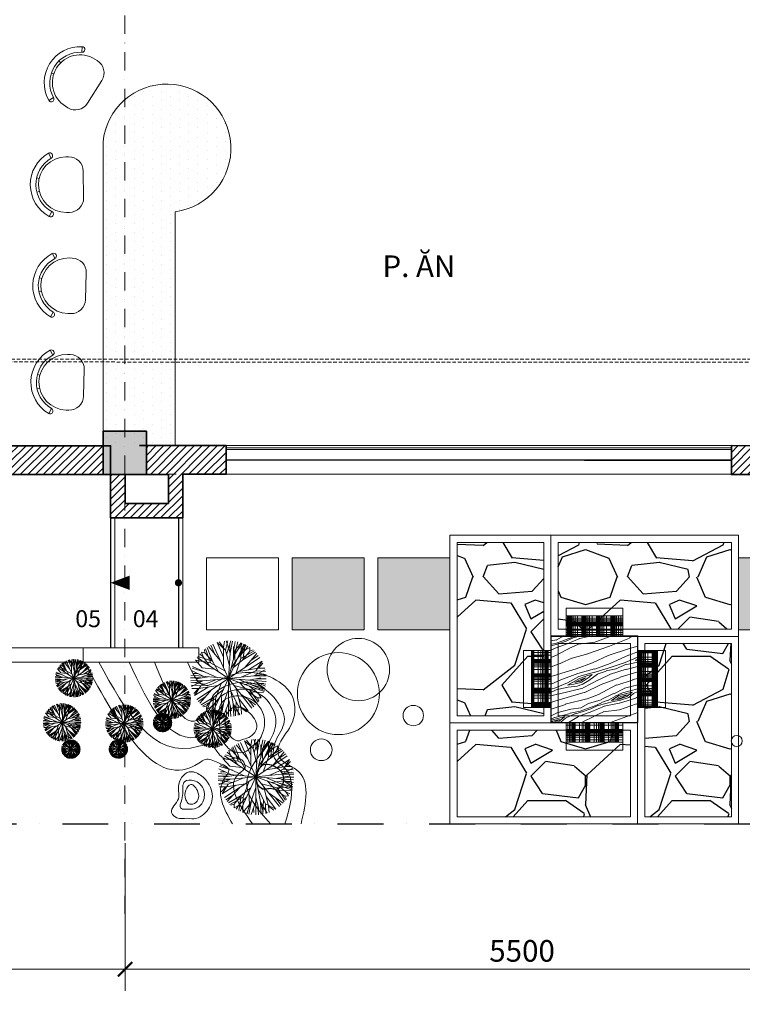
# Model space of a CAD drawing. Units: millimetres. Extents: x -55760 to 1146263, y -455585 to 288245.
# Drawn here: x 168529 to 173534, y -119713 to -112891 of the extents above; entities that cross this region are included whole.
import ezdxf

# ---------------------------------------------------------------- set-up
doc = ezdxf.new("R2010")
doc.units = ezdxf.units.MM
for name, pattern in [('DASHDOT2', [12.7, 6.35, -3.175, 0, -3.175]), ('DASHED', [0.75, 0.5, -0.25]), ('HIDDEN', [0.375, 0.25, -0.125])]:
    doc.linetypes.add(name, pattern=pattern)
doc.layers.get('Defpoints').update_dxf_attribs({"lineweight": 5})
for name, color, linetype, lineweight in [('0-HATCH', 33, 'Continuous', 5), ('0-Netin', 251, 'Continuous', 9), ('0-TUONG', 4, 'Continuous', 35), ('1HATCH', 9, 'Continuous', 5), ('DIM', 155, 'Continuous', 5), ('DOOR', 8, 'Continuous', 5), ('Layer9', 253, 'DASHDOT2', 5), ('LINE', 1, 'Continuous', 5), ('NCAY', 64, 'Continuous', 0), ('NET', 30, 'Continuous', 15), ('NKT', 9, 'Continuous', 0), ('NOITHAT', 35, 'Continuous', 5), ('NTHAY1', 61, 'Continuous', 25), ('NVDUNG', 143, 'Continuous', 13), ('THIETBI', 35, 'Continuous', 5)]:
    doc.layers.add(name, color=color, linetype=linetype, lineweight=lineweight)
for name, color, linetype in [('2', 2, 'Continuous'), ('HACTH', 8, 'Continuous'), ('HATCHTUONG', 7, 'Continuous'), ('THAY', 4, 'Continuous')]:
    doc.layers.add(name, color=color, linetype=linetype)
doc.styles.add('CVN', font='VHELVEN.TTF', dxfattribs={"height": 240})
doc.styles.add('DIM', font='VHELVEN.TTF')
doc.dimstyles.new('100 THINH', dxfattribs={"dimscale": 0, "dimtxt": 150, "dimasz": 100, "dimexe": 150, "dimexo": 100, "dimgap": 50, "dimtad": 1, "dimdec": 0, "dimrnd": 1, "dimzin": 0, "dimdsep": 46, "dimtxsty": 'DIM', "dimblk": 'ARCHTICK', "dimcen": 0.1, "dimdle": 150, "dimclrd": 14, "dimclre": 14, "dimclrt": 255, "dimadec": 0, "dimazin": 0, "dimtfac": 1, "dimtdec": 0, "dimtmove": 2, "dimatfit": 2, "dimfxl": 0, "dimtolj": 1, "dimtzin": 0, "dimlwd": -1, "dimlwe": -1, "dimarcsym": 0})

# ---------------------------------------------------------------- blocks, each defined once
blk = doc.blocks.new('_ARCHTICK')
at = {"color": 0, "linetype": 'ByBlock', "const_width": 0.15}
blk.add_lwpolyline([(-0.5, -0.5), (0.5, 0.5)], dxfattribs=at)
blk = doc.blocks.new('*D2796')
at = {"layer": 'Defpoints', "color": 0, "ltscale": 50}
for p in [(159758.8, -118497), (174758.3, -118497), (159758.8, -120368.7)]:
    blk.add_point(p, dxfattribs=at)
at = {"layer": 'DIM', "color": 14, "ltscale": 50}
for p, q in [((159758.8, -118597), (159758.8, -120518.7)), ((174758.3, -118597), (174758.3, -120518.7)), ((174908.3, -120368.7), (159608.8, -120368.7))]:
    blk.add_line(p, q, dxfattribs=at)
at = {"layer": 'DIM', "color": 14, "ltscale": 50, "xscale": 100, "yscale": 100, "zscale": 100, "rotation": 180}
blk.add_blockref('_ARCHTICK', (159758.8, -120368.7), dxfattribs=at)
at = {"layer": 'DIM', "color": 14, "ltscale": 50, "xscale": 100, "yscale": 100, "zscale": 100}
blk.add_blockref('_ARCHTICK', (174758.3, -120368.7), dxfattribs=at)
at = {"layer": 'DIM', "color": 255, "ltscale": 50, "insert": (167258.6, -120241.6), "char_height": 150, "attachment_point": 5, "style": 'DIM'}
blk.add_mtext('\\A1;15000', dxfattribs=at)
blk = doc.blocks.new('*D2799')
at = {"layer": 'Defpoints', "color": 0, "ltscale": 50}
for p in [(169258.6, -118497), (174758.3, -118497), (169258.6, -119470)]:
    blk.add_point(p, dxfattribs=at)
at = {"layer": 'DIM', "color": 14, "ltscale": 50}
for p, q in [((169258.6, -118597), (169258.6, -119620)), ((174758.3, -118597), (174758.3, -119620)), ((174908.3, -119470), (169108.6, -119470))]:
    blk.add_line(p, q, dxfattribs=at)
at = {"layer": 'DIM', "color": 14, "ltscale": 50, "xscale": 100, "yscale": 100, "zscale": 100, "rotation": 180}
blk.add_blockref('_ARCHTICK', (169258.6, -119470), dxfattribs=at)
at = {"layer": 'DIM', "color": 14, "ltscale": 50, "xscale": 100, "yscale": 100, "zscale": 100}
blk.add_blockref('_ARCHTICK', (174758.3, -119470), dxfattribs=at)
at = {"layer": 'DIM', "color": 255, "ltscale": 50, "insert": (172008.5, -119342.9), "char_height": 150, "attachment_point": 5, "style": 'DIM'}
blk.add_mtext('\\A1;5500', dxfattribs=at)
blk = doc.blocks.new('*D2800')
at = {"layer": 'Defpoints', "color": 0, "ltscale": 50}
for p in [(166258.6, -118497), (169258.6, -118497), (166258.6, -119470)]:
    blk.add_point(p, dxfattribs=at)
at = {"layer": 'DIM', "color": 14, "ltscale": 50}
for p, q in [((166258.6, -118597), (166258.6, -119620)), ((169258.6, -118597), (169258.6, -119620)), ((169408.6, -119470), (166108.6, -119470))]:
    blk.add_line(p, q, dxfattribs=at)
at = {"layer": 'DIM', "color": 14, "ltscale": 50, "xscale": 100, "yscale": 100, "zscale": 100, "rotation": 180}
blk.add_blockref('_ARCHTICK', (166258.6, -119470), dxfattribs=at)
at = {"layer": 'DIM', "color": 14, "ltscale": 50, "xscale": 100, "yscale": 100, "zscale": 100}
blk.add_blockref('_ARCHTICK', (169258.6, -119470), dxfattribs=at)
at = {"layer": 'DIM', "color": 255, "ltscale": 50, "insert": (167758.6, -119342.9), "char_height": 150, "attachment_point": 5, "style": 'DIM'}
blk.add_mtext('\\A1;3000', dxfattribs=at)
blk = doc.blocks.new('A$C00113133')
at = {"layer": 'NCAY', "color": 60}
for p, q in [((524, 524), (230, 957)), ((403, 803), (282, 989)), ((417, 905), (282, 989)), ((380, 938), (309, 1002)), ((380, 938), (378, 1027)), ((486, 877), (404, 1034)), ((417, 905), (425, 1039)), ((441, 848), (465, 1044)), ((486, 877), (460, 1010)), ((486, 877), (487, 1047)), ((544, 804), (515, 973)), ((524, 524), (562, 1046)), ((524, 524), (701, 1017)), ((527, 906), (528, 1048)), ((535, 672), (686, 1022)), ((549, 864), (629, 1037)), ((580, 912), (599, 1042)), ((580, 912), (661, 1029)), ((589, 951), (589, 1014)), ((611, 847), (660, 1030)), ((676, 816), (661, 1029)), ((705, 799), (718, 1010)), ((731, 938), (758, 992)), ((731, 938), (788, 976)), ((789, 926), (788, 976)), ((126, 761), (92, 821)), ((142, 818), (92, 821)), ((142, 818), (126, 865)), ((243, 697), (137, 878)), ((263, 725), (157, 898)), ((370, 751), (176, 916)), ((273, 833), (202, 937)), ((427, 667), (380, 938)), ((505, 701), (417, 905)), ((524, 524), (486, 877)), ((524, 524), (935, 849)), ((603, 745), (580, 912)), ((628, 814), (731, 938)), ((676, 816), (848, 935)), ((705, 799), (789, 926)), ((705, 799), (870, 917)), ((739, 694), (889, 899)), ((789, 926), (835, 946)), ((814, 797), (913, 875)), ((243, 697), (30, 698)), ((141, 609), (30, 698)), ((193, 607), (37, 716)), ((524, 524), (45, 736)), ((221, 665), (49, 745)), ((263, 725), (53, 754)), ((380, 560), (61, 770)), ((126, 761), (74, 792)), ((242, 649), (126, 761)), ((263, 725), (142, 818)), ((456, 624), (243, 697)), ((371, 592), (263, 725)), ((580, 681), (705, 799)), ((619, 599), (676, 816)), ((659, 631), (927, 698)), ((793, 665), (970, 799)), ((896, 658), (970, 799)), ((927, 698), (985, 773)), ((927, 698), (1015, 706)), ((190, 498), (1, 555)), ((169, 547), (1, 494)), ((169, 547), (3, 578)), ((148, 593), (8, 618)), ((524, 524), (16, 652)), ((169, 547), (34, 545)), ((115, 662), (52, 673)), ((251, 593), (80, 593)), ((309, 619), (141, 609)), ((524, 524), (169, 547)), ((524, 524), (874, 587)), ((699, 556), (896, 658)), ((805, 524), (971, 565)), ((841, 630), (1039, 621)), ((874, 587), (1024, 680)), ((874, 587), (1004, 623)), ((874, 587), (1042, 598)), ((896, 658), (1030, 660)), ((905, 549), (1047, 558)), ((130, 484), (0, 516)), ((91, 453), (3, 467)), ((91, 453), (16, 395)), ((130, 484), (24, 366)), ((228, 453), (24, 366)), ((524, 524), (46, 309)), ((274, 411), (78, 249)), ((366, 453), (91, 453)), ((346, 536), (130, 484)), ((524, 524), (232, 89)), ((414, 474), (305, 277)), ((524, 524), (477, 2)), ((524, 524), (811, 86)), ((524, 524), (1048, 524)), ((524, 524), (999, 304)), ((524, 524), (556, 170)), ((590, 423), (802, 346)), ((672, 524), (1032, 398)), ((676, 453), (782, 319)), ((737, 425), (905, 433)), ((852, 461), (1038, 425)), ((865, 524), (1043, 456)), ((905, 433), (1034, 403)), ((905, 433), (1015, 342)), ((954, 490), (1017, 495)), ((176, 330), (61, 278)), ((281, 301), (92, 227)), ((305, 277), (109, 204)), ((281, 301), (168, 198)), ((281, 301), (217, 100)), ((305, 277), (267, 67)), ((431, 385), (281, 301)), ((511, 376), (354, 28)), ((393, 329), (374, 161)), ((540, 347), (625, 141)), ((619, 379), (662, 107)), ((674, 294), (866, 127)), ((782, 319), (901, 224)), ((782, 319), (885, 144)), ((782, 319), (991, 287)), ((802, 346), (1015, 342)), ((802, 346), (905, 164)), ((804, 394), (918, 281)), ((918, 281), (970, 249)), ((918, 281), (951, 221)), ((168, 198), (120, 191)), ((168, 198), (157, 150)), ((222, 173), (157, 150)), ((222, 173), (182, 127)), ((352, 268), (222, 173)), ((374, 161), (267, 67)), ((432, 202), (380, 20)), ((494, 184), (410, 12)), ((499, 244), (526, 75)), ((515, 142), (512, 0)), ((556, 170), (552, 1)), ((556, 170), (580, 37)), ((556, 170), (635, 12)), ((601, 198), (575, 2)), ((625, 141), (614, 8)), ((625, 141), (758, 55)), ((640, 243), (758, 55)), ((770, 211), (839, 105)), ((901, 224), (916, 177)), ((901, 224), (951, 221)), ((452, 98), (451, 35)), ((662, 107), (731, 43)), ((662, 107), (662, 18))]:
    blk.add_line(p, q, dxfattribs=at)
blk = doc.blocks.new('A$C35611999')
at = {"layer": 'NVDUNG', "lineweight": 0, "ltscale": 100}
h = blk.add_hatch(dxfattribs=at)
h.set_pattern_fill('LOG-LOG', color=147, scale=100, style=0, pattern_type=2)
h.set_pattern_definition([(360, (-38723.08, -34710.23), (5e-12, 100), []), (360, (-38723.08, -34680.12), (5e-12, 100), []), (360, (-38723.08, -34662.51), (5e-12, 100), []), (360, (-38723.08, -34650.02), (5e-12, 100), []), (360, (-38723.08, -34640.33), (5e-12, 100), []), (360, (-38723.08, -34632.41), (5e-12, 100), []), (360, (-38723.08, -34625.72), (5e-12, 100), []), (360, (-38723.08, -34619.92), (5e-12, 100), []), (360, (-38723.08, -34614.8), (5e-12, 100), []), (90, (-38723.08, -34710.23), (-100, 5e-12), []), (90, (-38692.97, -34710.23), (-100, 5e-12), []), (90, (-38675.36, -34710.23), (-100, 5e-12), []), (90, (-38662.87, -34710.23), (-100, 5e-12), []), (90, (-38653.18, -34710.23), (-100, 5e-12), []), (90, (-38645.26, -34710.23), (-100, 5e-12), []), (90, (-38638.57, -34710.23), (-100, 5e-12), []), (90, (-38632.77, -34710.23), (-100, 5e-12), []), (90, (-38627.65, -34710.23), (-100, 5e-12), [])])
h.paths.add_polyline_path([(0, 191.9), (0, 54.6), (394.2, 54.6), (394.2, 191.9)])
at = {"layer": 'NVDUNG'}
blk.add_lwpolyline([(394.2, 0), (0, 0), (0, 191.9), (394.2, 191.9), (394.2, 0), (394.2, 54.6), (0, 54.6)], dxfattribs=at)
blk = doc.blocks.new('A$C349901CD')
at = {"layer": 'NVDUNG', "lineweight": 0, "ltscale": 200}
h = blk.add_hatch(dxfattribs=at)
h.set_pattern_fill('WOOD8', color=47, scale=500, angle=20, style=0, pattern_type=2)
h.set_pattern_definition([(9.6952, (-34324.897, -34372.696), (2990.08751, 556.21669), [55.9015, -5534.268]), (20, (-34269.8, -34363.3), (298.836, 640.8564), [55, -445]), (38.4349, (-34218.11, -34344.47), (768.68303, 811.8658), [47.434, -1533.7045]), (192.875, (-34180.955, -34314.985), (3459.93413, 727.22506), [40.3115, -3990.8175]), (194.8056, (-34220.253, -34323.967), (4869.472674, 1240.256764), [55.227, -5467.4535]), (214.0362, (-34273.65, -34338.08), (-1238.52945, -982.8757), [61.8465, -1999.706]), (29.4623, (-34287.31, -34359.015), (2178.22216, 1324.89593), [30.414, -3010.9675]), (13.6598, (-34260.83, -34344.056), (-3929.780544, -898.23342), [45.277, -4482.4155]), (205.7106, (-34216.833, -34333.364), (-4057.606226, -2008.937474), [50.2495, -4974.6885]), (188.6901, (-34262.11, -34355.16), (2050.39526, 214.19522), [25.495, -2524.0145]), (14.8056, (-34365.473, -34392.785), (-4869.472674, -1240.256764), [55.227, -5467.4535]), (8.6901, (-34312.08, -34378.67), (-2050.39526, -214.19522), [50.99, -2498.5195]), (20, (-34261.7, -34370.97), (298.836, 640.8564), [60, -440]), (40.556, (-34205.294, -34350.45), (2007.21296, 1794.741413), [42.72, -4229.282]), (23.8141, (-34172.836, -34322.67), (6406.836917, 2863.990078), [75.1665, -7441.4815]), (14.8056, (-34104.07, -34292.32), (-4869.472674, -1240.256764), [55.227, -5467.4535]), (20, (-34050.7, -34278.2), (298.836, 640.8564), [55, -445]), (25.1944, (-34468.84, -34430.408), (4527.454164, 2179.9449), [55.227, -5467.4535]), (14.8056, (-34418.866, -34406.9), (-4869.472674, -1240.256764), [55.227, -5467.4535]), (20, (-34472.26, -34421), (298.836, 640.8564), [30, -470]), (25.1944, (-34444.07, -34410.75), (4527.454164, 2179.9449), [55.227, -5467.4535]), (20, (-34394.1, -34387.24), (298.836, 640.8564), [50, -450]), (30.3048, (-34347.11, -34370.14), (-2648.06912, -1495.904497), [55.9015, -5534.268]), (25.1944, (-34298.85, -34341.93), (4527.454164, 2179.9449), [55.227, -5467.4535]), (14.8056, (-34248.875, -34318.42), (-4869.472674, -1240.256764), [55.227, -5467.4535]), (14.8056, (-34195.48, -34304.31), (-4869.472674, -1240.256764), [55.227, -5467.4535]), (11.8699, (-34142.09, -34290.2), (-2990.08772, -556.21438), [70.7105, -3464.823]), (20, (-34072.9, -34275.65), (298.836, 640.8564), [75, -425]), (7.4712, (-33989.08, -34564.4), (2520.241706, 385.20429), [46.0975, -4563.6745]), (14.2894, (-33943.37, -34558.406), (-4399.62682, -1069.24362), [50.2495, -4974.6885]), (28.1301, (-33989.08, -34564.4), (2648.0678, 1495.9064), [35.3555, -3500.1785]), (29.4623, (-33957.9, -34547.73), (2178.22216, 1324.89593), [60.8275, -2980.5535]), (20, (-34374.8, -34688.8), (298.836, 640.8564), [60, -440]), (10.5377, (-34318.4, -34668.3), (-2520.24167, -385.20505), [30.414, -3010.9675]), (221.8014, (-34288.5, -34662.74), (1238.529, 982.87653), [26.926, -2665.6565]), (212.9946, (-34308.574, -34680.687), (3886.597425, 2478.78226), [66.7085, -6604.1235]), (12.875, (-33937.395, -34545.59), (-3459.93413, -727.22506), [40.3115, -3990.8175]), (27.125, (-33937.395, -34545.59), (3117.91457, 1666.91607), [40.3115, -3990.8175]), (20, (-34371.36, -34698.2), (298.836, 640.8564), [40, -460]), (214.0362, (-34333.78, -34684.54), (-1238.52945, -982.8757), [41.231, -2020.322]), (16.6335, (-34273.128, -34646.502), (-7688.552594, -2266.30957), [85.147, -8429.5465]), (17.7094, (-34191.544, -34622.13), (-11447.3208555, -3634.397427), [125.1, -12384.896]), (23.1798, (-34072.372, -34584.075), (7816.378973, 3377.013406), [90.139, -8923.7395]), (29.4623, (-33989.51, -34548.595), (2178.22216, 1324.89593), [91.2415, -2950.14]), (30.3048, (-34359.393, -34731.11), (-2648.06912, -1495.904497), [55.9015, -5534.268]), (35.9454, (-34311.13, -34702.9), (-1708.37525, -1153.88657), [72.801, -3567.254]), (20, (-34252.2, -34660.17), (298.836, 640.8564), [65, -435]), (11.8699, (-34191.11, -34637.935), (-2990.08772, -556.21438), [70.7105, -3464.823]), (23.5763, (-34121.913, -34623.39), (6876.68648, 3034.993136), [80.156, -7935.4535]), (11.2538, (-34048.448, -34591.33), (3459.93465, 727.222106), [65.7645, -6510.7085]), (5.9638, (-33983.95, -34578.5), (-1580.54893, -43.1849), [61.8465, -1999.706]), (20, (-33922.44, -34572.07), (298.836, 640.8564), [35, -465]), (194.8056, (-34273.13, -34646.502), (4869.472674, 1240.256764), [110.4535, -5412.227]), (15.2364, (-34386.755, -34655.934), (-5339.318483, -1411.268618), [120.416, -5900.3815]), (20, (-34270.57, -34624.3), (298.836, 640.8564), [115, -385]), (24.0856, (-34162.507, -34584.956), (5936.992695, 2692.97545), [140.3565, -6877.4775]), (20, (-34034.37, -34527.7), (298.836, 640.8564), [125, -375]), (27.125, (-34350.84, -34754.6), (3117.91457, 1666.91607), [120.934, -3910.195]), (26.3402, (-34243.21, -34699.464), (3587.75986, 1837.927523), [90.554, -4437.1385]), (17.5104, (-34162.058, -34659.285), (-10507.631711, -3292.366783), [115.1085, -11395.756]), (13.4802, (-34052.283, -34624.651), (-12729.0341058, -3036.7231194), [176.139, -17437.776]), (23.0128, (-34462, -34449.202), (8286.222819, 3548.029531), [95.1315, -9418.0175]), (11.8699, (-34374.44, -34412.01), (-2990.08772, -556.21438), [106.066, -3429.468]), (17.6141, (-34270.64, -34390.194), (-10977.47251, -3463.393523), [120.104, -11890.308]), (30.6197, (-34156.167, -34353.85), (-4826.28714, -2820.806934), [81.394, -8058.016]), (20, (-34086.1, -34312.4), (298.836, 640.8564), [100, -400]), (16.8202, (-34482.52, -34392.82), (-8158.396053, -2437.329203), [90.139, -8923.7395]), (26.009, (-34396.238, -34366.737), (-4527.453032, -2179.946664), [95.525, -9456.9615]), (26.7098, (-34310.387, -34324.848), (-4057.608237, -2008.934251), [85.586, -8473.035]), (14.2894, (-34233.934, -34286.38), (-4399.62682, -1069.24362), [100.499, -4924.439]), (7.9052, (-34136.544, -34261.574), (-4570.637431, -599.394621), [71.589, -7087.3215]), (29.4623, (-34065.635, -34251.73), (2178.22216, 1324.89593), [60.8275, -2980.5535]), (23.8141, (-34450.03, -34482.09), (6406.836917, 2863.990078), [75.1665, -7441.4815]), (7.1957, (-34381.261, -34451.74), (-6621.032502, -813.588161), [112.805, -11167.709]), (20, (-34269.34, -34437.6), (298.836, 640.8564), [125, -375]), (25.4403, (-34151.883, -34394.858), (-4997.300623, -2350.954038), [105.475, -10442.0365]), (26.7098, (-34056.636, -34349.55), (-4057.608237, -2008.934251), [85.586, -8473.035]), (20, (-34494.5, -34359.93), (298.836, 640.8564), [85, -415]), (28.1301, (-34414.62, -34330.86), (2648.0678, 1495.9064), [141.4215, -3394.1125]), (17.6141, (-34289.9, -34264.182), (-10977.47251, -3463.393523), [120.104, -11890.308]), (14.4725, (-34175.427, -34227.838), (10208.790969, 2651.5260475), [155.724, -15416.6875]), (26.8428, (-34338.872, -34787.49), (-7645.3654675, -3846.867488), [125.897, -12463.7815]), (20, (-34226.54, -34730.64), (298.836, 640.8564), [140, -360]), (16.3478, (-34094.984, -34682.76), (-14907.2540361, -4361.6257296), [235.478, -23312.3455]), (20, (-34398.73, -34623.04), (298.836, 640.8564), [120, -380]), (24.7636, (-34285.962, -34582.002), (4997.301235, 2350.953282), [120.416, -5900.3815]), (18.1524, (-34176.62, -34531.563), (-14266.3986336, -4660.4585783), [155.0805, -15352.982]), (17.2737, (-34029.257, -34483.248), (-9567.935737, -2950.357044), [105.119, -10406.779]), (14.8056, (-34426.087, -34547.87), (-4869.472674, -1240.256764), [110.4535, -5412.227]), (20, (-34319.3, -34519.64), (298.836, 640.8564), [160, -340]), (21.9092, (-34168.95, -34464.92), (13454.528329, 5429.1496126), [150.0835, -14858.2475]), (23.5763, (-34029.706, -34408.92), (6876.68648, 3034.993136), [80.156, -7935.4535])])
h.paths.add_polyline_path([(791.9, 191.9), (791.9, 791.9), (191.9, 791.9), (191.9, 191.9)])
at = {"layer": 'NVDUNG', "ltscale": 2}
blk.add_lwpolyline([(191.9, 191.9), (791.9, 191.9), (791.9, 791.9), (191.9, 791.9)], close=True, dxfattribs=at)
at = {"layer": 'NKT', "ltscale": 100, "rotation": 180}
blk.add_blockref('A$C35611999', (689, 983.7), dxfattribs=at)
at = {"layer": 'NKT', "ltscale": 100, "xscale": -1}
for p, rotation in [((0, 294.8), 270), ((983.7, 689), 90)]:
    blk.add_blockref('A$C35611999', p, dxfattribs=dict(at, rotation=rotation))
at = {"layer": 'NKT', "ltscale": 100}
blk.add_blockref('A$C35611999', (294.8, 0), dxfattribs=at)
blk = doc.blocks.new('A$C0E2A4B31')
at = {"layer": 'NVDUNG'}
for p, q in [((147.5, 406.7), (128.8, 440.4)), ((248.9, 414.2), (268, 414.2)), ((368, 314.2), (368, 128.7)), ((44.4, 271), (61.6, 266.8)), ((44.4, 171.8), (61.6, 176)), ((147.5, 36.1), (128.8, 2.4)), ((268, 28.7), (248.9, 28.7))]:
    blk.add_line(p, q, dxfattribs=at)
for centre, radius, start, end in [((250.5, 221.4), 250.6, 119.07183, 240.92817), ((248.9, 221.4), 192.7, 90, 270), ((138.2, 423.6), 19.3, 299.07183, 119.07183), ((268, 314.2), 100, 0, 90), ((250.5, 221.4), 212, 119.07183, 240.92817), ((268, 128.7), 100, 270, 0), ((138.2, 19.3), 19.3, 240.92817, 60.92817)]:
    blk.add_arc(centre, radius, start, end, dxfattribs=at)

msp = doc.modelspace()

# ---------------------------------------------------------------- hatches: boundary and pattern name
at = {"layer": '1HATCH', "ltscale": 100}
h = msp.add_hatch(dxfattribs=at)
h.set_pattern_fill('ANSI31', color=256, scale=300, style=0)
h.set_pattern_definition([(45, (0, 0), (-26.516504, 26.516504), [])])
h.paths.add_polyline_path([(169658.6, -116040.9), (169406.3, -116040.9), (169406.3, -116042.4), (169558.6, -116042.4), (169558.6, -116242.6), (169258.6, -116242.6), (169258.6, -116238.7), (169258.6, -116238.7), (169258.6, -116042.4), (169257.5, -116042.4), (169257.5, -116342.6), (169658.6, -116342.6)])
h.paths.add_polyline_path([(169257.5, -116042.4), (169158.6, -116042.4), (169158.6, -116042.5), (169158.6, -116042.5), (169158.6, -116342.6), (169257.5, -116342.6)])
h.paths.add_polyline_path([(169958.6, -115842.3), (169406.3, -115842.4), (169406.3, -116040.9), (169958.6, -116040.9)])
h.paths.add_polyline_path([(174758.3, -111740.9), (174558.4, -111740.9), (174558.4, -112539.8), (174758.3, -112539.8)])
h.paths.add_polyline_path([(161458.3, -115293), (161258.3, -115293), (161258.3, -115842), (161458.3, -115842)])
h.paths.add_polyline_path([(166107.3, -115842.3), (165858.9, -115842.2), (165858.9, -116342.6), (166358.6, -116342.6), (166358.6, -116042.5), (166258.6, -116042.5), (166258.6, -116242.6), (165958.6, -116242.6), (165958.6, -116042.5), (166107.3, -116042.5)])
h.paths.add_polyline_path([(167058.6, -115842.5), (166407.3, -115842.5), (166407.3, -116042.5), (167058.6, -116042.5)])
h.paths.add_polyline_path([(166407.3, -115742.4), (166107.3, -115742.4), (166107.3, -115842.3), (166358.6, -115842.5), (166407.3, -115842.5)])
h.paths.add_polyline_path([(169106.3, -115842.5), (168458.6, -115842.5), (168458.6, -116042.5), (169106.3, -116042.5)])
h.paths.add_polyline_path([(174558.3, -115843.4), (173458.5, -115842.1), (173458.5, -116042.4), (174258.4, -116042.4), (174258.3, -116338.7), (174758.3, -116338.7), (174758.3, -116042.1), (174658.3, -116042.1), (174658.3, -116242.6), (174358.3, -116242.6), (174358.4, -116042.1), (174558.3, -116042.1)])
h.paths.add_polyline_path([(174758.3, -115242.1), (174558.4, -115242.1), (174558.4, -115842.1), (174758.3, -115842.1)])
h.paths.add_polyline_path([(174908.3, -111440.9), (174758.3, -111440.9), (174558.3, -111440.9), (174558.3, -111540.9), (174758.3, -111540.9), (174858.3, -111540.9), (174858.3, -111740.9), (174758.4, -111740.9), (174758.4, -111840.9), (174908.3, -111840.9)])
h.paths.add_polyline_path([(174758.4, -108740.9), (174558.3, -108740.9), (174558.3, -108642.6), (174558.3, -108541.9), (169957.6, -108541.9), (169957.6, -108890.6), (169358.3, -108890.6), (169357, -111640.7), (169357, -111740.7), (169256.1, -111740.7), (169256.1, -111640.7), (169157.8, -111640.7), (169157.8, -111540.6), (169157.8, -111540.7), (169257.5, -111540.7), (169257.6, -109590.9), (167957.5, -109590.9), (167957.6, -111540.5), (168397.6, -111540.7), (168397.6, -111640.7), (167857.5, -111640.7), (167857.5, -109490.9), (169257.6, -109490.9), (169257.6, -108742.1), (169105.4, -108742.1), (169105.4, -108542), (166406.4, -108542), (166406.4, -108742.1), (166358.2, -108742.1), (166358.2, -108892.1), (166358.3, -111752), (166158.3, -111752), (166158.3, -111452), (166257.5, -111452), (166257.5, -108892.1), (165758.3, -108892.1), (165758.3, -108550.2), (161458.3, -108550.2), (161458.3, -108641), (161458.3, -108741), (161258.3, -108741), (161258.3, -108641), (161258.3, -108442.1), (161458.3, -108442.1), (161758.3, -108442.1), (161758.3, -108442.1), (166158.3, -108442.1), (166158.3, -108442.1), (174758.3, -108442.1), (174758.3, -108442.6), (174758.3, -108442.6), (174758.4, -108642.6), (174758.4, -108642.6)])
h.paths.add_polyline_path([(162358.7, -116042.5), (162358.7, -115842.3), (161458.3, -115842.3), (161458.3, -116042.4), (161658.3, -116042.4), (161658.3, -116242.6), (161358.3, -116242.6), (161358.3, -116042.5), (161358.3, -116042.5), (161358.3, -116042), (161258.3, -116042), (161258.3, -116342.6), (161758.7, -116342.6), (161758.7, -116042.5)])
at = {"layer": 'DOOR'}
h = msp.add_hatch(dxfattribs=at)
h.set_pattern_fill('DOTS', color=256, scale=1010, angle=90, style=0)
h.set_pattern_definition([(90, (26090.71, -412853.52), (63.125, 31.5625), [0, -63.125])])
edge = h.paths.add_edge_path()
edge.add_line((169606.4, -115842.5), (169606.4, -114221.5))
edge.add_arc((169548.1, -113781.3), 444, 277.54642, 534.33554)
edge.add_line((169106.3, -113737.5), (169106.3, -115842.5))
edge.add_line((169106.3, -115842.5), (169606.4, -115842.5))
at = {"layer": 'HACTH', "ltscale": 50}
h = msp.add_hatch(dxfattribs=at)
h.set_pattern_fill('GRAVEL', color=256, scale=1000, style=0)
h.set_pattern_definition([(228.0128, (-126837.7, -253758.61), (-7999.998232, -9000.001342), [134.536, -13319.088]), (184.9697, (-126927.7, -253858.613), (12000.0010515, 999.991307), [230.868, -22855.925]), (132.5104, (-127157.7, -253878.613), (9999.990718, -11000.008674), [162.788, -16116.032]), (267.2737, (-127547.7, -254128.613), (999.996018, 20000.000295), [210.238, -20813.558]), (292.8337, (-127557.7, -254338.613), (-5000.0099054, 11999.996412), [206.155, -20409.373]), (357.2737, (-127477.7, -254528.613), (-20000.000295, 999.996018), [210.238, -20813.558]), (37.6942, (-127267.7, -254538.613), (-13000.0073456, -9999.990405), [278.029, -27524.849]), (72.2553, (-127047.7, -254368.613), (7000.0107627, 21999.9962312), [262.488, -25986.321]), (121.4296, (-126967.7, -254118.613), (-8000.008234, 12999.9950365), [210.95, -20884.073]), (175.2364, (-127077.7, -253938.61), (11000.000946, -999.991533), [240.832, -11800.763]), (222.3974, (-127317.7, -253918.613), (-12000.007351, -10999.992082), [311.448, -30833.375]), (138.8141, (-126557.7, -254138.61), (-7000.002947, 5999.997313), [106.301, -10523.844]), (171.4692, (-126637.7, -254068.613), (12999.998285, -2000.00791), [202.237, -20021.511]), (225, (-126837.7, -254038.6), (-1e-13, -1000.0003), [141.421, -1272.792]), (203.1986, (-126907.7, -253918.61), (4999.99973, 2000.001325), [76.158, -7539.615]), (291.8014, (-126977.7, -253948.61), (-999.99991, 3000.00027), [107.703, -5277.462]), (30.9638, (-126937.7, -254048.61), (2999.99802, 2000.00248), [174.929, -5656.023]), (161.5651, (-126787.7, -253958.6), (2000.00043, -999.9984), [126.491, -3035.787]), (16.3895, (-127557.7, -253948.613), (10000.002198, 2999.99271), [177.2, -17542.845]), (70.3462, (-127387.7, -253898.61), (-3999.995247, -11000.002136), [148.661, -14717.408]), (293.1986, (-126787.7, -253758.61), (-2000.001325, 4999.99973), [152.315, -7463.458]), (343.6105, (-126727.7, -253898.613), (-10000.002198, 2999.99271), [177.2, -17542.845]), (339.444, (-127557.7, -254568.61), (-5000.001845, 1999.995996), [170.88, -8373.124]), (294.7751, (-127397.7, -254628.61), (-4999.992189, 11000.003422), [143.178, -14174.643]), (66.8014, (-126777.7, -254758.61), (2000.001325, 4999.99973), [152.315, -7463.458]), (17.354, (-126717.7, -254618.613), (-13000.002019, -3999.994502), [167.631, -16595.424]), (69.444, (-127267.7, -254758.61), (-1999.995996, -5000.001845), [85.44, -8458.564]), (101.3099, (-126837.7, -254758.61), (-999.99763, 4000.00075), [50.99, -5048.029]), (165.9638, (-126847.7, -254708.61), (3000.00055, -999.99806), [206.155, -3916.95]), (186.009, (-127047.7, -254658.613), (9999.999751, 999.9993175), [191.05, -18913.923]), (303.6901, (-126937.7, -254138.6), (-1000.00133, 1999.99956), [144.222, -3461.329]), (353.1572, (-126857.7, -254258.613), (16999.9993655, -2000.007998), [251.794, -24927.563]), (60.9454, (-126607.7, -254288.61), (-4000.000027, -7000.000385), [102.956, -10192.674]), (90, (-126557.7, -254198.6), (-1000, 1000), [60, -940]), (120.2564, (-127067.7, -254628.61), (3999.994887, -7000.002456), [138.924, -13753.52]), (48.0128, (-127137.7, -254508.61), (7999.998232, 9000.001342), [269.072, -13184.552]), (0, (-126957.7, -254308.6), (1000, 1000), [260, -740]), (325.3048, (-126697.7, -254308.613), (-9999.994259, 7000.00861), [158.114, -15653.274]), (254.0546, (-126567.7, -254398.61), (-999.99989, -4000.000127), [145.602, -7134.508]), (207.646, (-126607.7, -254538.613), (-18999.995807, -10000.007713), [237.065, -23469.474]), (175.4261, (-126817.7, -254648.613), (-13000.0005583, 999.994801), [250.799, -24829.074])])
h.paths.add_polyline_path([(172258.4, -116513.7), (173458.4, -116513.7), (173458.4, -117113.7), (172258.4, -117113.7)])
h.paths.add_polyline_path([(172858.4, -117213.7), (173458.4, -117213.7), (173458.4, -118413.7), (172858.4, -118413.7)])
h.paths.add_polyline_path([(171558.4, -117813.7), (172758.4, -117813.7), (172758.4, -118413.7), (171558.4, -118413.7)])
h.paths.add_polyline_path([(171558.4, -116513.7), (172158.4, -116513.7), (172158.4, -117713.7), (171558.4, -117713.7)])
at = {"layer": 'NET', "ltscale": 50}
h = msp.add_hatch(dxfattribs=at)
h.set_pattern_fill('AR-SAND', color=256, scale=100, angle=270, style=0)
h.set_pattern_definition([(307.5, (-127557.7, -254758.61), (192.68238, 6.299336), [0, -152, 0, -170, 0, -162.5]), (277.5, (-127557.7, -254758.61), (282.2146, -176.97767), [0, -82, 0, -137, 0, -52.5]), (237.5, (-127557.7, -254635.61), (0.565905, -311.41419), [0, -50, 0, -180, 0, -235]), (227.5, (-127557.7, -254635.6), (87.76756, -300.61266), [0, -25, 0, -118, 0, -135])])
h.paths.add_polyline_path([(161770.4, -116990), (161570.4, -116990), (161570.4, -117590), (161770.4, -117590)])
h.paths.add_polyline_path([(161520.4, -117249), (161320.4, -117249), (161320.4, -117590), (161520.4, -117590)])
h.paths.add_polyline_path([(161520.4, -116990), (161320.4, -116990), (161320.4, -117249), (161520.4, -117249)])
h.paths.add_polyline_path([(170915.1, -117118.6), (170915.1, -116618.6), (170415.1, -116618.6), (170415.1, -117118.6)])
h.paths.add_polyline_path([(171508.4, -117118.6), (171508.4, -116618.6), (171008.4, -116618.6), (171008.4, -117118.6)])
h.paths.add_polyline_path([(174474.8, -117118.6), (174474.8, -116618.6), (173974.8, -116618.6), (173974.8, -117118.6)])
h.paths.add_polyline_path([(175068.1, -117118.6), (175068.1, -116618.6), (174568.1, -116618.6), (174568.1, -117118.6)])
h.paths.add_polyline_path([(175612.3, -117118.6), (175612.3, -116618.6), (175161.4, -116618.6), (175161.4, -117118.6)])
h.paths.add_polyline_path([(175487.4, -116518.6), (175487.4, -116346.5), (175612.3, -116346.5), (175612.3, -116518.6), (175661.4, -116518.6), (175661.4, -116018.6), (175161.4, -116018.6), (175161.4, -116518.6)])
h.paths.add_polyline_path([(175661.4, -115918.5), (175661.4, -115418.5), (175161.4, -115418.5), (175161.4, -115918.5)])
h.paths.add_polyline_path([(175661.4, -115318.5), (175661.4, -114818.5), (175161.4, -114818.5), (175161.4, -115318.5)])
h.paths.add_polyline_path([(162020.4, -117590), (162020.4, -116990), (161820.4, -116990), (161820.4, -117590)])
h.paths.add_polyline_path([(162270.4, -117590), (162270.4, -116990), (162070.4, -116990), (162070.4, -117590)])
h.paths.add_polyline_path([(162520.4, -117590), (162520.4, -116990), (162320.4, -116990), (162320.4, -117590)])
h.paths.add_polyline_path([(162770.4, -117590), (162770.4, -116990), (162570.4, -116990), (162570.4, -117590)])
h.paths.add_polyline_path([(163020.4, -117590), (163020.4, -116990), (162820.4, -116990), (162820.4, -117590)])
h.paths.add_polyline_path([(163850.1, -117504.8), (163850.1, -117104.8), (163150.1, -117104.8), (163150.1, -117504.8)])
h.paths.add_polyline_path([(163550.1, -117079.5), (163550.1, -116379.5), (163150.1, -116379.5), (163150.1, -117079.5)])
h.paths.add_polyline_path([(164271.7, -117079.3), (164271.7, -116679.3), (163571.7, -116679.3), (163571.7, -117079.3)])
h.paths.add_polyline_path([(164271.7, -116653.8), (164271.7, -116379.5), (163571.7, -116379.5), (163571.7, -116653.8)])
h.paths.add_polyline_path([(164623.1, -117078.7), (164623.1, -116478.7), (164423.1, -116478.7), (164423.1, -117078.7)])
h.paths.add_polyline_path([(164873.1, -117078.7), (164873.1, -116478.7), (164673.1, -116478.7), (164673.1, -117078.7)])
h.paths.add_polyline_path([(165123.1, -117078.7), (165123.1, -116478.7), (164923.1, -116478.7), (164923.1, -117078.7)])
h.paths.add_polyline_path([(175602.2, -116232.6), (175602.2, -117293.2), (175896.4, -117293.2), (175896.4, -116232.6)], flags=9)
h.paths.add_polyline_path([(173508.4, -116618.6), (173508.4, -117118.6), (173881.5, -117118.6), (173881.5, -116618.6)])
h.paths.add_polyline_path([(175661.4, -114378.7), (175161.4, -114378.7), (175161.4, -114718.4), (175661.4, -114718.4)])

# ---------------------------------------------------------------- linework, layer by layer
at = {"layer": '0-HATCH', "linetype": 'DASHED', "ltscale": 100, "const_width": 10}
msp.add_lwpolyline([(169958.6, -115941.5), (173458.4, -115943)], dxfattribs=at)
at = {"layer": '0-Netin', "linetype": 'HIDDEN', "ltscale": 100}
for points in [[(162038.3, -108550.2), (162038.3, -115262), (173978.3, -115263.3), (173978.3, -108541.9)], [(162058.3, -108550.2), (162058.3, -115242), (173958.3, -115243.3), (173958.3, -108541.9)]]:
    msp.add_lwpolyline(points, dxfattribs=at)
at = {"layer": '0-TUONG'}
for p, q in [((169958.6, -115842.3), (169358.6, -115842.4)), ((169958.6, -116040.9), (169958.6, -115842.3)), ((169158.6, -116342.6), (169158.6, -116042.4)), ((169258.6, -116242.6), (169258.6, -116042.4)), ((169258.6, -116238.7), (169258.6, -116042.4)), ((169558.6, -116042.4), (169258.6, -116042.4)), ((169558.6, -116242.6), (169558.6, -116042.4)), ((169658.6, -116342.6), (169658.6, -116040.9)), ((169958.6, -116040.9), (169658.6, -116040.9)), ((169558.6, -116242.6), (169258.6, -116242.6)), ((169158.6, -116342.6), (169658.6, -116342.6))]:
    msp.add_line(p, q, dxfattribs=at)
at = {"layer": '0-TUONG', "ltscale": 100}
msp.add_lwpolyline([(169106.3, -116042.4), (169406.3, -116042.4), (169406.3, -115742.4), (169106.3, -115742.4)], close=True, dxfattribs=at)
at = {"layer": '0-TUONG'}
msp.add_lwpolyline([(168458.6, -115842.5), (169158.6, -115842.5), (169158.6, -116042.5), (168458.6, -116042.5)], close=True, dxfattribs=at)
msp.add_lwpolyline([(174258.3, -116338.7), (174258.4, -116040.9), (174258.4, -116042.4), (173458.5, -116042.4), (173458.5, -115842.1), (174558.3, -115843.4)], dxfattribs=at)
at = {"layer": '2', "ltscale": 100}
msp.add_solid([(169106.3, -116042.4), (169106.3, -115742.4), (169406.3, -116042.4), (169406.3, -115742.4)], dxfattribs=at)
at = {"layer": 'DIM', "ltscale": 100}
msp.add_lwpolyline([(169958.6, -116040.9), (173458.5, -116040.9), (173458.5, -115842.1), (169958.6, -115842.1)], close=True, dxfattribs=at)
at = {"layer": 'DIM', "ltscale": 50}
for centre, radius in [((170874.4, -117393.8), 216.2), ((170736.8, -117560.6), 284.1), ((171255.3, -117712.4), 70.7), ((170617.7, -117949.7), 75.3)]:
    msp.add_circle(centre, radius, dxfattribs=at)
for points in [[(170003.2, -118463.7), (169946.9, -118148.2), (169976.9, -118090.6), (169901.8, -118038), (169814.1, -118016.8), (169770.2, -118041.8), (168978.2, -117342.4)], [(170141.8, -118463.7), (170050.8, -118110.9), (170089.8, -118070), (170050.8, -118009.5), (169968.8, -118015.4), (169900.6, -117968.6), (169851.8, -117914), (169769.9, -117925.7), (169077.3, -117342.4)], [(170267.1, -118463.7), (170105, -118153.7), (170143.8, -118056.8), (170244.9, -117911.5), (170303, -117766.1), (170197.8, -117568.2), (169965.2, -117553), (169868.2, -117663.7), (169853, -117824.3), (169800.4, -117853.3), (169287.1, -117342.4)], [(170366.2, -118463.7), (170411, -118182.8), (170381.9, -118095.6), (170294.7, -118008.4), (170303, -117887.9), (170361.2, -117756.4), (170308.6, -117611.1), (170129.9, -117485.2), (169955.5, -117508.7), (169872.4, -117568.2), (169823.9, -117678.9), (169781, -117731.5), (169462, -117342.4)], [(170477.4, -118463.7), (170447.2, -118089.4), (170322.6, -117989.7), (170322.6, -117929.2), (170408.1, -117780), (170420.9, -117587.7), (170283.4, -117454.4), (169934.4, -117455.7), (169818.4, -117505), (169692.2, -117342.4)]]:
    msp.add_spline(points, degree=3, dxfattribs=at)
for points, start_tangent, end_tangent in [([(170149.3, -117917), (170211.6, -117834), (170211.6, -117688.6), (170066.2, -117577.9), (169926.4, -117625), (169911.2, -117741.2), (169930.5, -117872.7), (169983.2, -117944.7), (170099.5, -117959.9), (170149.3, -117917)], (0.881054, 0.473015), (0.881054, 0.473015)), ([(170089.8, -117872.7), (170168.7, -117804.9), (170124.4, -117698.3), (170003.9, -117659.6), (169959.6, -117712.2), (169959.6, -117799.4), (169998.4, -117867.2), (170051, -117886.6), (170089.8, -117872.7)], (0.991004, 0.133835), (0.991004, 0.133835)), ([(169705.8, -118425.6), (169816.6, -118384.3), (169863.7, -118273.9), (169781.5, -118125.9), (169702.5, -118102.9), (169628.4, -118204.9), (169628.4, -118288.7), (169579.8, -118384.3), (169634.8, -118425.5), (169705.8, -118425.6)], (0.961492, -0.274832), (0.961492, -0.274832)), ([(169690, -118359.9), (169756, -118352.7), (169797.4, -118310.9), (169799.4, -118217.3), (169736.6, -118163.6), (169672.1, -118170.3), (169657.8, -118252.6), (169647.1, -118309.8), (169643.5, -118351.2), (169673.7, -118361.9), (169690, -118359.9)], (0.976703, -0.214594), (0.976703, -0.214594)), ([(169727.9, -118326.1), (169763.7, -118296), (169763.7, -118242.3), (169713.6, -118190.2), (169679.3, -118229.6), (169680.8, -118295.5), (169700.8, -118324.1), (169727.9, -118326.1)], (0.974162, 0.225851), (0.974162, 0.225851))]:
    msp.add_spline(points, degree=3, dxfattribs=dict(at, start_tangent=start_tangent, end_tangent=end_tangent))
at = {"layer": 'HACTH', "ltscale": 50}
msp.add_line((169158.6, -116042.4), (166358.6, -116042.5), dxfattribs=at)
for points in [[(169158.6, -116342.6), (169158.6, -117242.4)], [(169628.6, -116342.6), (169628.6, -117242.4)]]:
    msp.add_lwpolyline(points, dxfattribs=at)
at = {"layer": 'Layer9', "ltscale": 20}
for p, q in [((169257.5, -119087.4), (169257.5, -106489.4)), ((176727.7, -116040.9), (158353.6, -116040.9))]:
    msp.add_line(p, q, dxfattribs=at)
at = {"layer": 'LINE'}
msp.add_lwpolyline([(169751.5, -116792.5, 0, 0, 0), (169158.6, -116792.5, 0, 100, 0), (169291.5, -116792.5, 100, 100, 0)], format="xyseb", dxfattribs=at)
at = {"layer": 'LINE', "const_width": 25}
msp.add_lwpolyline([(169616.1, -116792.5, -1), (169641.1, -116792.5, -1)], format="xyb", close=True, dxfattribs=at)
at = {"layer": 'NET', "ltscale": 50}
for p, q in [((172208.4, -116463.7), (172208.4, -117763.7)), ((172208.4, -117163.7), (173508.4, -117163.7)), ((169768.6, -117242.4), (165748.6, -117242.4)), ((168968.6, -117342.4), (168968.6, -117242.4)), ((169768.6, -117342.4), (169768.6, -117242.4)), ((169768.6, -117342.4), (165748.6, -117342.4)), ((171508.4, -117763.7), (172808.4, -117763.7)), ((172808.4, -117763.7), (172808.4, -118463.7))]:
    msp.add_line(p, q, dxfattribs=at)
for points in [[(169958.6, -115857.6), (173458.4, -115857.8)], [(173458.4, -115868.3), (169958.6, -115868.2)], [(169188.6, -116342.6), (169188.6, -117242.4)], [(169658.6, -116342.6), (169658.6, -117242.4)], [(173508.4, -117118.6), (173881.5, -117118.6), (173881.5, -116618.6), (173508.4, -116618.6)]]:
    msp.add_lwpolyline(points, dxfattribs=at)
for points in [[(171508.4, -116463.7), (172208.4, -116463.7), (172208.4, -117763.7), (171508.4, -117763.7)], [(171558.4, -116513.7), (172158.4, -116513.7), (172158.4, -117713.7), (171558.4, -117713.7)], [(172208.4, -116463.7), (173508.4, -116463.7), (173508.4, -117163.7), (172208.4, -117163.7)], [(172258.4, -116513.7), (173458.4, -116513.7), (173458.4, -117113.7), (172258.4, -117113.7)], [(169821.8, -116618.6), (169821.8, -117118.6), (170321.8, -117118.6), (170321.8, -116618.6)], [(170415.1, -116618.6), (170415.1, -117118.6), (170915.1, -117118.6), (170915.1, -116618.6)], [(171008.4, -116618.6), (171008.4, -117118.6), (171508.4, -117118.6), (171508.4, -116618.6)], [(172208.4, -117163.7), (172808.4, -117163.7), (172808.4, -117763.7), (172208.4, -117763.7)], [(172808.4, -117163.7), (173508.4, -117163.7), (173508.4, -118463.7), (172808.4, -118463.7)], [(172258.4, -117213.7), (172758.4, -117213.7), (172758.4, -117713.7), (172258.4, -117713.7)], [(172858.4, -117213.7), (173458.4, -117213.7), (173458.4, -118413.7), (172858.4, -118413.7)], [(171508.4, -117763.7), (172808.4, -117763.7), (172808.4, -118463.7), (171508.4, -118463.7)], [(171558.4, -117813.7), (172758.4, -117813.7), (172758.4, -118413.7), (171558.4, -118413.7)]]:
    msp.add_lwpolyline(points, close=True, dxfattribs=at)
msp.add_circle((173495.7, -117888.5), 38.2, dxfattribs=at)
at = {"layer": 'NOITHAT', "ltscale": 100}
for points in [[(166548.6, -117242.4), (168968.6, -117242.4), (168968.6, -117342.4), (166548.6, -117342.4)], [(168968.6, -117342.4), (169768.6, -117342.4), (169768.6, -117242.4), (168968.6, -117242.4)]]:
    msp.add_lwpolyline(points, close=True, dxfattribs=at)
at = {"layer": 'NTHAY1', "ltscale": 0.75, "start_tangent": (0.927516, -0.373783), "end_tangent": (0.927516, -0.373783)}
msp.add_spline([(170285, -118221.5), (170332.1, -118211.8), (170357, -118149.5), (170308.6, -118072), (170211.6, -118056.8), (170172.9, -118124.6), (170177, -118186.9), (170211.6, -118221.5), (170285, -118221.5)], degree=3, dxfattribs=at)
at = {"layer": 'THAY', "linetype": 'DASHDOT2', "ltscale": 50}
msp.add_line((156758.3, -118463.7), (176758.3, -118463.7), dxfattribs=at)
at = {"layer": 'THIETBI'}
for p, q in [((169106.3, -115842.5), (169106.3, -113737.5)), ((169606.4, -114221.3), (169606.4, -115842.3))]:
    msp.add_line(p, q, dxfattribs=at)
msp.add_arc((169548.1, -113781.3), 444, 277.54642, 174.33554, dxfattribs=at)

# ---------------------------------------------------------------- block references
at = {"layer": 'NCAY', "ltscale": 30, "rotation": 270}
for p, xscale, yscale, zscale in [((169713, -117194.7), 0.5, 0.5, 0.5), ((168774, -117322.8), 0.25, 0.25, 0.25), ((169452.3, -117472.1), 0.25, 0.25, 0.25), ((168691.7, -117628.6), 0.25, 0.25, 0.25), ((169122.6, -117636.9), 0.25, 0.25, 0.25), ((169734.3, -117674), 0.25, 0.25, 0.25), ((169453, -117695.7), 0.125, 0.125, 0.125), ((168818.1, -117879.7), 0.125, 0.125, 0.125), ((169146.8, -117878.9), 0.125, 0.125, 0.125), ((169903.4, -117875.8), 0.5, 0.5, 0.5)]:
    msp.add_blockref('A$C00113133', p, dxfattribs=dict(at, xscale=xscale, yscale=yscale, zscale=zscale))
at = {"layer": 'NVDUNG', "ltscale": 2, "xscale": -1}
for p, rotation in [((168853.9, -113008), 148.0191658820954), ((168599.5, -113815.6), 180.7594661141057), ((168626.4, -114505.4), 178.2096740543679), ((168611.3, -115176), 178.6679730821754)]:
    msp.add_blockref('A$C0E2A4B31', p, dxfattribs=dict(at, rotation=rotation))
at = {"layer": 'NVDUNG', "ltscale": 10000}
msp.add_blockref('A$C349901CD', (172018.3, -117951.7), dxfattribs=at)

# ---------------------------------------------------------------- texts
at = {"layer": 'HATCHTUONG', "style": 'CVN'}
for s, p in [('05', (168914, -117100.1)), ('04', (169312.3, -117100.1))]:
    msp.add_text(s, height=117.71, dxfattribs=at).set_placement(p)
at = {"layer": 'NET', "ltscale": 50, "insert": (171041.9, -114524.2), "char_height": 150, "width": 4961.19, "attachment_point": 1}
msp.add_mtext('{\\fArial|b0|i0|c0|p34;P. ĂN}', dxfattribs=at)

# ---------------------------------------------------------------- dimensions: what is measured, and where the dimension line sits
at = {"layer": 'DIM', "ltscale": 50}
for base, p1, p2, picture, middle in [((159758.7919, -120368.6559), (174758.3473, -118496.9608), (159758.7919, -118496.9608), '*D2796', (167258.5696, -120241.5668)), ((166258.6, -119470), (169258.6, -118497), (166258.6, -118497), '*D2800', (167758.6, -119342.9)), ((169258.6, -119470), (174758.3, -118497), (169258.6, -118497), '*D2799', (172008.5, -119342.9))]:
    dim = msp.add_linear_dim(base=base, p1=p1, p2=p2, dimstyle='100 THINH', override={"dimscale": 1}, dxfattribs=at)
    dim.commit()
    dim.dimension.update_dxf_attribs({"geometry": picture, "text_midpoint": middle})

doc.saveas('drawing.dxf')
